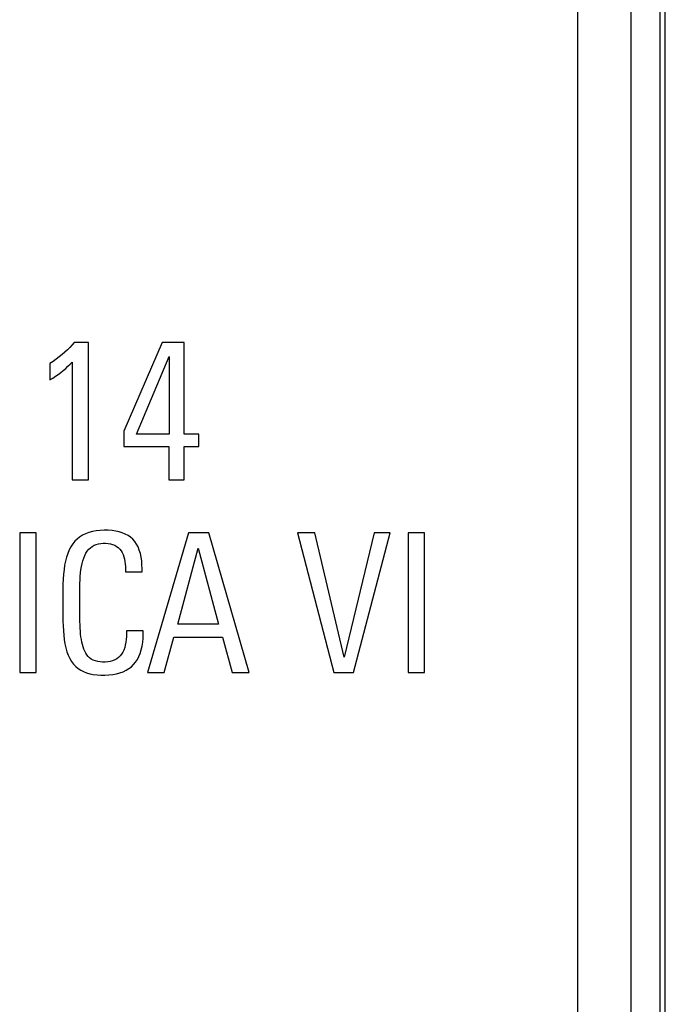
# Model space of a CAD drawing. Units: millimetres. Extents: x -33.6 to 33.6, y -26.4 to 26.4.
# Drawn here: x 27.6 to 33.6, y 0 to 9.2 of the extents above; entities that cross this region are included whole.
import ezdxf

# ---------------------------------------------------------------- set-up
doc = ezdxf.new("R2010")
doc.units = ezdxf.units.MM
doc.header["$LTSCALE"] = 16.335
doc.layers.get('0').update_dxf_attribs({"linetype": 'CONTINUOUS'})
doc.layers.add('ASSI', color=7, linetype='CONTINUOUS')
doc.layers.add('RACCORDO', color=7, linetype='CONTINUOUS')

msp = doc.modelspace()

# ---------------------------------------------------------------- linework, layer by layer
at = {"color": 7, "linetype": 'CONTINUOUS'}
for p, q in [((33.55, 16.8782), (33.55, -16.8782)), ((28.2075, 6.1838), (28.074, 6.1838)), ((28.2075, 4.9014), (28.2075, 6.1838)), ((28.8984, 6.1838), (28.5395, 5.3544)), ((29.1023, 6.1838), (28.8984, 6.1838)), ((29.1023, 5.3272), (29.1023, 6.1838)), ((27.8486, 5.9873), (27.8486, 5.8339)), ((28.0576, 6.0017), (28.0576, 4.9014)), ((28.6565, 5.3272), (28.9617, 6.0542)), ((28.9617, 6.0542), (28.9617, 5.3272)), ((28.5395, 5.3544), (28.5395, 5.2134)), ((28.9617, 5.3272), (28.6565, 5.3272)), ((29.2411, 5.3272), (29.1023, 5.3272)), ((29.2411, 5.2134), (29.2411, 5.3272)), ((28.5395, 5.2134), (28.9599, 5.2134)), ((28.9599, 5.2134), (28.9599, 4.9014)), ((29.1023, 5.2134), (29.2411, 5.2134)), ((29.1023, 4.9014), (29.1023, 5.2134)), ((28.0576, 4.9014), (28.2075, 4.9014)), ((28.9599, 4.9014), (29.1023, 4.9014)), ((27.719, 4.4049), (27.5655, 4.4049)), ((27.5655, 4.4049), (27.5655, 3.1007)), ((27.719, 3.1007), (27.719, 4.4049)), ((29.1438, 4.4049), (28.7616, 3.1007)), ((29.3331, 4.4049), (29.1438, 4.4049)), ((29.7105, 3.1007), (29.3331, 4.4049)), ((30.3238, 4.4049), (30.1613, 4.4049)), ((30.1613, 4.4049), (30.5005, 3.1007)), ((30.5979, 3.2434), (30.3238, 4.4049)), ((30.8773, 4.4049), (30.5979, 3.2434)), ((30.6845, 3.1007), (31.029, 4.4049)), ((31.029, 4.4049), (30.8773, 4.4049)), ((31.35, 4.4049), (31.1968, 4.4049)), ((31.1968, 4.4049), (31.1968, 3.1007)), ((31.35, 3.1007), (31.35, 4.4049)), ((29.0447, 3.5534), (29.234, 4.2625)), ((29.234, 4.2625), (29.4233, 3.5534)), ((28.5538, 4.0639), (28.5538, 4.0406)), ((28.7091, 4.0693), (28.7086, 4.1078)), ((28.7091, 4.0406), (28.7091, 4.0693)), ((28.5538, 4.0406), (28.7091, 4.0406)), ((28.1265, 3.7895), (28.1273, 3.8631)), ((29.4233, 3.5534), (29.0447, 3.5534)), ((28.5628, 3.465), (28.5624, 3.4364)), ((28.7198, 3.4904), (28.5628, 3.4904)), ((28.5628, 3.4904), (28.5628, 3.465)), ((28.7189, 3.4212), (28.7198, 3.4614)), ((28.7198, 3.4614), (28.7198, 3.4904)), ((28.9148, 3.1007), (29.0068, 3.431)), ((29.0068, 3.431), (29.4597, 3.431)), ((29.4597, 3.431), (29.5517, 3.1007)), ((27.5655, 3.1007), (27.719, 3.1007)), ((28.7616, 3.1007), (28.9148, 3.1007)), ((29.5517, 3.1007), (29.7105, 3.1007)), ((30.5005, 3.1007), (30.6845, 3.1007)), ((31.1968, 3.1007), (31.35, 3.1007))]:
    msp.add_line(p, q, dxfattribs=at)
at = {"color": 250, "linetype": 'CONTINUOUS'}
msp.add_line((32.7811, -5.75), (32.7811, 16.7807), dxfattribs=at)
at = {"color": 7, "linetype": 'CONTINUOUS'}
for points in [[(28.074, 6.1838), (28.0545, 6.1609), (28.0335, 6.1382), (28.0111, 6.1158), (27.9871, 6.0936), (27.9617, 6.0716)], [(27.9617, 6.0716), (27.9351, 6.05), (27.9074, 6.0288), (27.8786, 6.0079), (27.8486, 5.9873)], [(27.8486, 5.8339), (27.8753, 5.8511), (27.901, 5.8687), (27.9259, 5.8866), (27.9499, 5.9048), (27.973, 5.9233), (27.9953, 5.9423), (28.0169, 5.9617), (28.0376, 5.9815), (28.0576, 6.0017)], [(28.7086, 4.1078), (28.7058, 4.1445), (28.7008, 4.1794), (28.6934, 4.2129), (28.6838, 4.2445), (28.6719, 4.2737), (28.6577, 4.3), (28.6412, 4.3238), (28.6225, 4.345), (28.6015, 4.3637), (28.5782, 4.3799), (28.5527, 4.3939), (28.5249, 4.4056), (28.4949, 4.415), (28.4629, 4.4221), (28.4286, 4.427), (28.3924, 4.4295), (28.3557, 4.4299), (28.3185, 4.4284), (28.2809, 4.4247), (28.2452, 4.4183), (28.212, 4.4089), (28.1806, 4.3968), (28.1518, 4.3824), (28.1257, 4.3662), (28.1021, 4.3478), (28.0806, 4.3266), (28.0611, 4.3025), (28.0437, 4.2757), (28.0283, 4.2462), (28.0148, 4.2139), (28.0033, 4.1788), (27.9936, 4.1418), (27.9859, 4.103), (27.98, 4.0622), (27.9753, 4.0193), (27.9719, 3.9741), (27.9697, 3.9268), (27.9683, 3.8781), (27.9676, 3.8277), (27.9675, 3.7759), (27.9683, 3.6759)], [(28.1273, 3.8631), (28.128, 3.8985), (28.129, 3.933), (28.1304, 3.9665), (28.1321, 3.9989), (28.1347, 4.0303), (28.1384, 4.0606), (28.1429, 4.0897), (28.1487, 4.1175), (28.1558, 4.1441), (28.1641, 4.1694), (28.1738, 4.1928), (28.185, 4.2143), (28.1976, 4.2341), (28.2116, 4.2514), (28.2269, 4.2662), (28.2436, 4.2786), (28.2616, 4.2888), (28.281, 4.2965), (28.3016, 4.3021), (28.323, 4.3057), (28.3456, 4.3077), (28.3691, 4.3077), (28.3918, 4.3059), (28.4134, 4.3022), (28.4343, 4.2966), (28.4536, 4.289), (28.4711, 4.2793), (28.487, 4.2675), (28.5012, 4.254), (28.5136, 4.2387), (28.5242, 4.2217), (28.5331, 4.203), (28.5402, 4.1827), (28.5455, 4.1609), (28.5495, 4.138), (28.5522, 4.1143), (28.5537, 4.0896), (28.5538, 4.0639)], [(28.5624, 3.4364), (28.5605, 3.4089), (28.5573, 3.3826), (28.5528, 3.3572), (28.5468, 3.333), (28.5391, 3.3106), (28.5295, 3.2903), (28.5182, 3.2719), (28.505, 3.2555), (28.49, 3.241), (28.4732, 3.2284), (28.4547, 3.2181), (28.4343, 3.2101), (28.4121, 3.2043), (28.3892, 3.2003), (28.3654, 3.1981), (28.3409, 3.1978), (28.3172, 3.1994), (28.2945, 3.2028), (28.2727, 3.2081), (28.2528, 3.2153), (28.2351, 3.2247), (28.2193, 3.2361), (28.2052, 3.2492), (28.1929, 3.2641), (28.1823, 3.2806), (28.1729, 3.2986), (28.1647, 3.3181), (28.1577, 3.3389), (28.1516, 3.361), (28.1464, 3.384), (28.1421, 3.4083), (28.1384, 3.4335), (28.1354, 3.4598), (28.1331, 3.4871), (28.1312, 3.5156), (28.1297, 3.5452), (28.1287, 3.5761), (28.1279, 3.6084), (28.1272, 3.6424), (28.1267, 3.6778), (28.1264, 3.714), (28.1263, 3.7513), (28.1265, 3.7895)], [(27.9683, 3.6759), (27.969, 3.6278), (27.9703, 3.5809), (27.972, 3.5355), (27.9742, 3.4913), (27.9777, 3.4487), (27.9825, 3.4074), (27.9885, 3.3676), (27.9966, 3.3299), (28.0071, 3.2944), (28.0197, 3.2611), (28.0343, 3.2306), (28.0509, 3.2032), (28.0696, 3.1786), (28.0901, 3.1569), (28.1122, 3.1381), (28.1361, 3.1221), (28.1621, 3.1085), (28.1906, 3.0974), (28.2213, 3.0888), (28.2538, 3.0823), (28.2885, 3.078), (28.3251, 3.0759), (28.3616, 3.0758), (28.3983, 3.0776), (28.4351, 3.0814), (28.4699, 3.0876), (28.5025, 3.0965), (28.5333, 3.1078), (28.5615, 3.1213), (28.5869, 3.1368), (28.6098, 3.1544), (28.6304, 3.1744), (28.6489, 3.1967), (28.6652, 3.2214), (28.6795, 3.2487), (28.6919, 3.2789), (28.7022, 3.3117), (28.7102, 3.3465), (28.7157, 3.3829), (28.7189, 3.4212)]]:
    msp.add_lwpolyline(points, dxfattribs=at)
at = {"layer": 'ASSI', "color": 7, "linetype": 'CONTINUOUS'}
for p, q in [((33.55, 16.8782), (33.55, -16.8782)), ((28.2075, 6.1838), (28.074, 6.1838)), ((28.2075, 4.9014), (28.2075, 6.1838)), ((28.8984, 6.1838), (28.5395, 5.3544)), ((29.1023, 6.1838), (28.8984, 6.1838)), ((29.1023, 5.3272), (29.1023, 6.1838)), ((27.8486, 5.9873), (27.8486, 5.8339)), ((28.0576, 6.0017), (28.0576, 4.9014)), ((28.6565, 5.3272), (28.9617, 6.0542)), ((28.9617, 6.0542), (28.9617, 5.3272)), ((28.5395, 5.3544), (28.5395, 5.2134)), ((28.9617, 5.3272), (28.6565, 5.3272)), ((29.2411, 5.3272), (29.1023, 5.3272)), ((29.2411, 5.2134), (29.2411, 5.3272)), ((28.5395, 5.2134), (28.9599, 5.2134)), ((28.9599, 5.2134), (28.9599, 4.9014)), ((29.1023, 5.2134), (29.2411, 5.2134)), ((29.1023, 4.9014), (29.1023, 5.2134)), ((28.0576, 4.9014), (28.2075, 4.9014)), ((28.9599, 4.9014), (29.1023, 4.9014)), ((27.719, 4.4049), (27.5655, 4.4049)), ((27.5655, 4.4049), (27.5655, 3.1007)), ((27.719, 3.1007), (27.719, 4.4049)), ((29.1438, 4.4049), (28.7616, 3.1007)), ((29.3331, 4.4049), (29.1438, 4.4049)), ((29.7105, 3.1007), (29.3331, 4.4049)), ((30.3238, 4.4049), (30.1613, 4.4049)), ((30.1613, 4.4049), (30.5005, 3.1007)), ((30.5979, 3.2434), (30.3238, 4.4049)), ((30.8773, 4.4049), (30.5979, 3.2434)), ((30.6845, 3.1007), (31.029, 4.4049)), ((31.029, 4.4049), (30.8773, 4.4049)), ((31.35, 4.4049), (31.1968, 4.4049)), ((31.1968, 4.4049), (31.1968, 3.1007)), ((31.35, 3.1007), (31.35, 4.4049)), ((29.0447, 3.5534), (29.234, 4.2625)), ((29.234, 4.2625), (29.4233, 3.5534)), ((28.5538, 4.0639), (28.5538, 4.0406)), ((28.7091, 4.0693), (28.7086, 4.1078)), ((28.7091, 4.0406), (28.7091, 4.0693)), ((28.5538, 4.0406), (28.7091, 4.0406)), ((28.1265, 3.7895), (28.1273, 3.8631)), ((29.4233, 3.5534), (29.0447, 3.5534)), ((28.5628, 3.465), (28.5624, 3.4364)), ((28.7198, 3.4904), (28.5628, 3.4904)), ((28.5628, 3.4904), (28.5628, 3.465)), ((28.7189, 3.4212), (28.7198, 3.4614)), ((28.7198, 3.4614), (28.7198, 3.4904)), ((28.9148, 3.1007), (29.0068, 3.431)), ((29.0068, 3.431), (29.4597, 3.431)), ((29.4597, 3.431), (29.5517, 3.1007)), ((27.5655, 3.1007), (27.719, 3.1007)), ((28.7616, 3.1007), (28.9148, 3.1007)), ((29.5517, 3.1007), (29.7105, 3.1007)), ((30.5005, 3.1007), (30.6845, 3.1007)), ((31.1968, 3.1007), (31.35, 3.1007))]:
    msp.add_line(p, q, dxfattribs=at)
at = {"layer": 'ASSI', "color": 250, "linetype": 'CONTINUOUS'}
for p, q in [((32.7811, -5.75), (32.7811, 16.7877)), ((33.281, -16.7807), (33.281, 16.7901))]:
    msp.add_line(p, q, dxfattribs=at)
at = {"layer": 'ASSI', "color": 7, "linetype": 'CONTINUOUS'}
for points in [[(28.074, 6.1838), (28.0545, 6.1609), (28.0335, 6.1382), (28.0111, 6.1158), (27.9871, 6.0936), (27.9617, 6.0716)], [(27.9617, 6.0716), (27.9351, 6.05), (27.9074, 6.0288), (27.8786, 6.0079), (27.8486, 5.9873)], [(27.8486, 5.8339), (27.8753, 5.8511), (27.901, 5.8687), (27.9259, 5.8866), (27.9499, 5.9048), (27.973, 5.9233), (27.9953, 5.9423), (28.0169, 5.9617), (28.0376, 5.9815), (28.0576, 6.0017)], [(28.7086, 4.1078), (28.7058, 4.1445), (28.7008, 4.1794), (28.6934, 4.2129), (28.6838, 4.2445), (28.6719, 4.2737), (28.6577, 4.3), (28.6412, 4.3238), (28.6225, 4.345), (28.6015, 4.3637), (28.5782, 4.3799), (28.5527, 4.3939), (28.5249, 4.4056), (28.4949, 4.415), (28.4629, 4.4221), (28.4286, 4.427), (28.3924, 4.4295), (28.3557, 4.4299), (28.3185, 4.4284), (28.2809, 4.4247), (28.2452, 4.4183), (28.212, 4.4089), (28.1806, 4.3968), (28.1518, 4.3824), (28.1257, 4.3662), (28.1021, 4.3478), (28.0806, 4.3266), (28.0611, 4.3025), (28.0437, 4.2757), (28.0283, 4.2462), (28.0148, 4.2139), (28.0033, 4.1788), (27.9936, 4.1418), (27.9859, 4.103), (27.98, 4.0622), (27.9753, 4.0193), (27.9719, 3.9741), (27.9697, 3.9268), (27.9683, 3.8781), (27.9676, 3.8277), (27.9675, 3.7759), (27.9683, 3.6759)], [(28.1273, 3.8631), (28.128, 3.8985), (28.129, 3.933), (28.1304, 3.9665), (28.1321, 3.9989), (28.1347, 4.0303), (28.1384, 4.0606), (28.1429, 4.0897), (28.1487, 4.1175), (28.1558, 4.1441), (28.1641, 4.1694), (28.1738, 4.1928), (28.185, 4.2143), (28.1976, 4.2341), (28.2116, 4.2514), (28.2269, 4.2662), (28.2436, 4.2786), (28.2616, 4.2888), (28.281, 4.2965), (28.3016, 4.3021), (28.323, 4.3057), (28.3456, 4.3077), (28.3691, 4.3077), (28.3918, 4.3059), (28.4134, 4.3022), (28.4343, 4.2966), (28.4536, 4.289), (28.4711, 4.2793), (28.487, 4.2675), (28.5012, 4.254), (28.5136, 4.2387), (28.5242, 4.2217), (28.5331, 4.203), (28.5402, 4.1827), (28.5455, 4.1609), (28.5495, 4.138), (28.5522, 4.1143), (28.5537, 4.0896), (28.5538, 4.0639)], [(28.5624, 3.4364), (28.5605, 3.4089), (28.5573, 3.3826), (28.5528, 3.3572), (28.5468, 3.333), (28.5391, 3.3106), (28.5295, 3.2903), (28.5182, 3.2719), (28.505, 3.2555), (28.49, 3.241), (28.4732, 3.2284), (28.4547, 3.2181), (28.4343, 3.2101), (28.4121, 3.2043), (28.3892, 3.2003), (28.3654, 3.1981), (28.3409, 3.1978), (28.3172, 3.1994), (28.2945, 3.2028), (28.2727, 3.2081), (28.2528, 3.2153), (28.2351, 3.2247), (28.2193, 3.2361), (28.2052, 3.2492), (28.1929, 3.2641), (28.1823, 3.2806), (28.1729, 3.2986), (28.1647, 3.3181), (28.1577, 3.3389), (28.1516, 3.361), (28.1464, 3.384), (28.1421, 3.4083), (28.1384, 3.4335), (28.1354, 3.4598), (28.1331, 3.4871), (28.1312, 3.5156), (28.1297, 3.5452), (28.1287, 3.5761), (28.1279, 3.6084), (28.1272, 3.6424), (28.1267, 3.6778), (28.1264, 3.714), (28.1263, 3.7513), (28.1265, 3.7895)], [(27.9683, 3.6759), (27.969, 3.6278), (27.9703, 3.5809), (27.972, 3.5355), (27.9742, 3.4913), (27.9777, 3.4487), (27.9825, 3.4074), (27.9885, 3.3676), (27.9966, 3.3299), (28.0071, 3.2944), (28.0197, 3.2611), (28.0343, 3.2306), (28.0509, 3.2032), (28.0696, 3.1786), (28.0901, 3.1569), (28.1122, 3.1381), (28.1361, 3.1221), (28.1621, 3.1085), (28.1906, 3.0974), (28.2213, 3.0888), (28.2538, 3.0823), (28.2885, 3.078), (28.3251, 3.0759), (28.3616, 3.0758), (28.3983, 3.0776), (28.4351, 3.0814), (28.4699, 3.0876), (28.5025, 3.0965), (28.5333, 3.1078), (28.5615, 3.1213), (28.5869, 3.1368), (28.6098, 3.1544), (28.6304, 3.1744), (28.6489, 3.1967), (28.6652, 3.2214), (28.6795, 3.2487), (28.6919, 3.2789), (28.7022, 3.3117), (28.7102, 3.3465), (28.7157, 3.3829), (28.7189, 3.4212)]]:
    msp.add_lwpolyline(points, dxfattribs=at)
at = {"layer": 'RACCORDO', "color": 7, "linetype": 'CONTINUOUS'}
msp.add_line((33.6, -25.9002), (33.6, 25.9002), dxfattribs=at)
at = {"layer": 'RACCORDO', "color": 250, "linetype": 'CONTINUOUS'}
msp.add_line((33.281, -16.7807), (33.281, 16.7901), dxfattribs=at)

doc.saveas('drawing.dxf')
